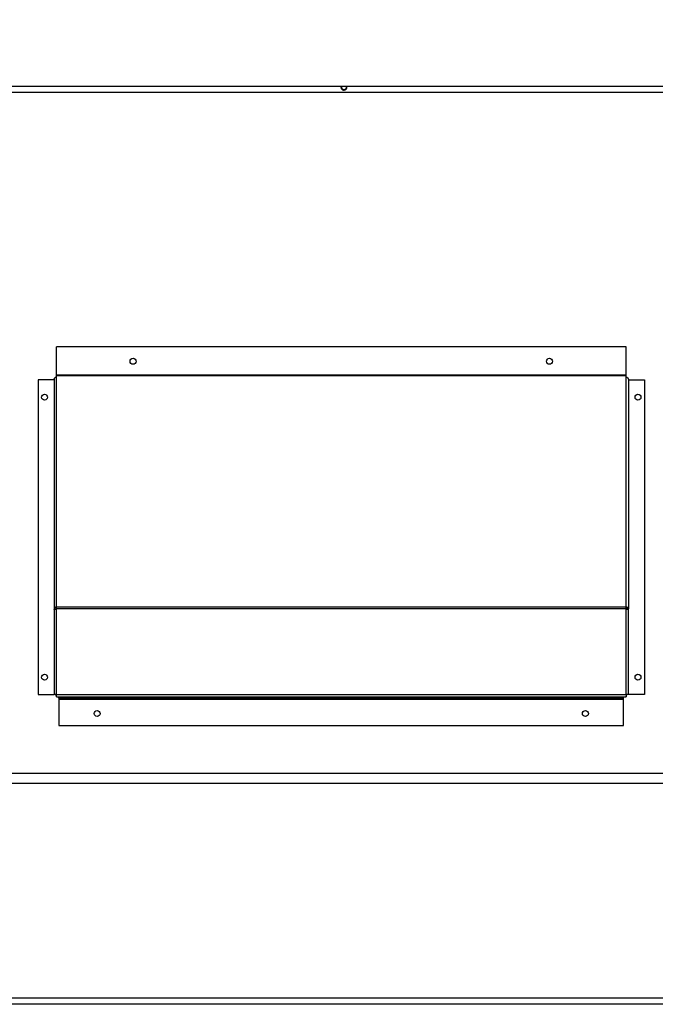
# Model space of a CAD drawing. Units: inches. Extents: x 0.3 to 10.6, y 0.4 to 8.2.
# Drawn here: x 6.3 to 6.5, y 3.2 to 3.5 of the extents above; entities that cross this region are included whole.
import ezdxf

# ---------------------------------------------------------------- set-up
doc = ezdxf.new("R2010")
doc.units = ezdxf.units.IN
doc.header["$MEASUREMENT"] = 0
doc.linetypes.add('HIDDEN', pattern=[0.075, 0.05, -0.025])
doc.layers.add('SERVICE_AREA_LINE', color=7, linetype='HIDDEN')
doc.styles.add('SLDTEXTSTYLE0', font='GOTHIC.TTF', dxfattribs={"width": 0.913})
doc.dimstyles.new('SLDDIMSTYLE0', dxfattribs={"dimtxt": 0.083333, "dimasz": 0.1, "dimexe": 0, "dimexo": 0.0625, "dimgap": 0.020833, "dimtad": 0, "dimtih": 1, "dimtoh": 1, "dimdec": 6, "dimlfac": 80, "dimrnd": 1e-09, "dimzin": 12, "dimdsep": 46, "dimlunit": 5, "dimtxsty": 'SLDTEXTSTYLE0', "dimsah": 1, "dimcen": 0.09, "dimadec": 0, "dimazin": 3, "dimtfac": 1, "dimtdec": 3, "dimtofl": 0, "dimtmove": 0, "dimatfit": 3, "dimfxl": 1, "dimfrac": 2, "dimtolj": 1, "dimtzin": 12, "dimarcsym": 0})

# ---------------------------------------------------------------- blocks, each defined once
blk = doc.blocks.new('_D')
at = {"layer": 'SERVICE_AREA_LINE'}
for p, q in [((6.06567, 3.41793), (6.06567, 4.83858)), ((8.27649, 3.71165), (8.27649, 4.83858)), ((6.06567, 4.71358), (6.68113, 4.71358)), ((8.27649, 4.71358), (7.5177, 4.71358))]:
    blk.add_line(p, q, dxfattribs=at)
for points in [[(6.06567, 4.71358), (6.16567, 4.69858), (6.16567, 4.72858)], [(8.27649, 4.71358), (8.17649, 4.72858), (8.17649, 4.69858)]]:
    blk.add_solid(points, dxfattribs=at)
at = {"layer": 'SERVICE_AREA_LINE', "char_height": 0.083333, "attachment_point": 1, "style": 'SLDTEXTSTYLE0'}
for s, insert in [(' Overall', (7.10274, 4.75382)), ('176 7/8"', (6.68113, 4.75382))]:
    blk.add_mtext(s, dxfattribs=dict(at, insert=insert))

msp = doc.modelspace()

# ---------------------------------------------------------------- linework, layer by layer
at = {"color": 7, "linetype": 'Continuous', "lineweight": 25}
for p, q in [((6.17847564, 3.47207244), (6.65347566, 3.47207244)), ((6.41781814, 3.47174074), (6.41775997, 3.47207244)), ((6.65097438, 3.46991623), (6.18097439, 3.46991623)), ((6.50897438, 3.3868344), (6.32297439, 3.3868344)), ((6.32297439, 3.37758054), (6.32297439, 3.3868344)), ((6.50897438, 3.37758054), (6.50897438, 3.3868344)), ((6.31697438, 3.37604114), (6.31697438, 3.27329119)), ((6.32222439, 3.37604114), (6.31697438, 3.37604114)), ((6.32222439, 3.37627862), (6.32222439, 3.30133001)), ((6.50897438, 3.37758054), (6.32297439, 3.37758054)), ((6.32297439, 3.37738424), (6.32297439, 3.37758054)), ((6.32297439, 3.37698954), (6.32297439, 3.37738424)), ((6.50897438, 3.37738424), (6.32297439, 3.37738424)), ((6.32297439, 3.30183266), (6.32297439, 3.37698954)), ((6.50897438, 3.37738424), (6.50897438, 3.37758054)), ((6.50897438, 3.37698954), (6.50897438, 3.37738424)), ((6.50897438, 3.30183266), (6.50897438, 3.37698954)), ((6.50972439, 3.37627862), (6.50972439, 3.30133001)), ((6.50972439, 3.37604114), (6.51497438, 3.37604114)), ((6.51497438, 3.37604114), (6.51497438, 3.27329119)), ((6.32222439, 3.30133001), (6.32272438, 3.30133001)), ((6.32222439, 3.30133001), (6.32222439, 3.30110508)), ((6.32222439, 3.30110508), (6.32222439, 3.27329119)), ((6.32272438, 3.30133001), (6.32272438, 3.30121373)), ((6.50897438, 3.30183266), (6.32297439, 3.30183266)), ((6.32297439, 3.301244), (6.32297439, 3.30183266)), ((6.50897438, 3.301244), (6.32297439, 3.301244)), ((6.32297439, 3.27329119), (6.32297439, 3.301244)), ((6.50897438, 3.301244), (6.50897438, 3.30183266)), ((6.50897438, 3.27329119), (6.50897438, 3.301244)), ((6.50972439, 3.30133001), (6.50922438, 3.30133001)), ((6.50922438, 3.30133001), (6.50922438, 3.30121373)), ((6.50972439, 3.30110508), (6.50972439, 3.30133001)), ((6.50972439, 3.27329119), (6.50972439, 3.30110508)), ((6.31697438, 3.27329119), (6.32222439, 3.27329119)), ((6.32297439, 3.27329119), (6.32222439, 3.27329119)), ((6.32297439, 3.27329119), (6.50897438, 3.27329119)), ((6.32297439, 3.2725412), (6.32297439, 3.27329119)), ((6.32297439, 3.2725412), (6.50897438, 3.2725412)), ((6.32375564, 3.27204113), (6.32375564, 3.2725412)), ((6.32375564, 3.27204113), (6.50819315, 3.27204113)), ((6.32375564, 3.27204113), (6.32375564, 3.27179121)), ((6.32375564, 3.27179121), (6.50819315, 3.27179121)), ((6.32375564, 3.27179121), (6.32375564, 3.26316614)), ((6.50819315, 3.27204113), (6.50819315, 3.2725412)), ((6.50819315, 3.27179121), (6.50819315, 3.27204113)), ((6.50819315, 3.26316614), (6.50819315, 3.27179121)), ((6.50972439, 3.27329119), (6.50897438, 3.27329119)), ((6.50897438, 3.27329119), (6.50897438, 3.2725412)), ((6.51497438, 3.27329119), (6.50972439, 3.27329119)), ((6.32375564, 3.26316614), (6.50819315, 3.26316614)), ((6.18097439, 3.24754116), (6.65097438, 3.24754116)), ((6.65097438, 3.24422864), (6.18097439, 3.24422864)), ((6.65347566, 3.17207241), (6.17847564, 3.17207241)), ((6.18097439, 3.17422868), (6.65097438, 3.17422868))]:
    msp.add_line(p, q, dxfattribs=at)
at = {"color": 7, "linetype": 'Continuous', "lineweight": 25, "flags": 128}
msp.add_lwpolyline([(6.4161053, 3.47207244), (6.41609826, 3.47205601), (6.41603689, 3.47174743)], dxfattribs=at)
at = {"color": 7, "linetype": 'Continuous', "lineweight": 25}
for centre in [(6.34797439, 3.38214684), (6.48397439, 3.38214684), (6.31907439, 3.37042868), (6.51287439, 3.37042868), (6.31907439, 3.27894118), (6.51287439, 3.27894118), (6.33625564, 3.26706618), (6.49569314, 3.26706618)]:
    msp.add_circle(centre, 0.000975, dxfattribs=at)
for centre, radius, start, end in [((6.41684314, 3.47174073), 0.000975, 160.110992, 0), ((6.41684314, 3.47174743), 0.00080625, 180, 23.7721666), ((6.32347439, 3.27329118), 0.00075, 180, 228.1896851), ((6.50847439, 3.27329118), 0.00075, 311.8103149, 0)]:
    msp.add_arc(centre, radius, start, end, dxfattribs=at)
for points, knots in [([(6.32222439, 3.37627862), (6.32223567, 3.37636593), (6.32225823, 3.37654057), (6.32243166, 3.37676568), (6.32267956, 3.37693234), (6.32287611, 3.37697047), (6.32297439, 3.37698954)], [0, 0, 0, 0, 0.249944102, 0.499948728, 0.749970129, 1, 1, 1, 1]), ([(6.50897438, 3.37698954), (6.50907266, 3.37697047), (6.50926921, 3.37693234), (6.50951712, 3.37676568), (6.50969057, 3.37654058), (6.50971312, 3.37636593), (6.50972439, 3.37627862)], [0, 0, 0, 0, 0.250037735, 0.50005505, 0.750062361, 1, 1, 1, 1]), ([(6.32297439, 3.30183266), (6.32287611, 3.30183096), (6.32267955, 3.30182755), (6.32243163, 3.30171297), (6.32225822, 3.30153997), (6.32223566, 3.3014), (6.32222439, 3.30133001)], [0, 0, 0, 0, 0.249974354, 0.499962947, 0.749980877, 1, 1, 1, 1]), ([(6.32222439, 3.30110508), (6.32223566, 3.30111666), (6.3222582, 3.30113981), (6.32243169, 3.30117455), (6.32267955, 3.30120927), (6.32287611, 3.30123243), (6.32297439, 3.301244)], [0, 0, 0, 0, 0.249998726, 0.499949205, 0.74998192, 1, 1, 1, 1]), ([(6.32297439, 3.30144018), (6.32294163, 3.3014444), (6.32287614, 3.30145284), (6.32279344, 3.30142898), (6.32273566, 3.30138568), (6.32272814, 3.30134857), (6.32272438, 3.30133001)], [0, 0, 0, 0, 0.249977714, 0.499847912, 0.74986881, 1, 1, 1, 1]), ([(6.50972439, 3.30133001), (6.50971312, 3.3014), (6.50969058, 3.30153998), (6.50951714, 3.30171297), (6.50926923, 3.30182756), (6.50907266, 3.30183096), (6.50897438, 3.30183266)], [0, 0, 0, 0, 0.25001257, 0.50003322, 0.75001767, 1, 1, 1, 1]), ([(6.50922438, 3.30133001), (6.50922062, 3.30134857), (6.5092131, 3.30138568), (6.50915534, 3.30142899), (6.50907264, 3.30145284), (6.50900714, 3.3014444), (6.50897438, 3.30144018)], [0, 0, 0, 0, 0.250127641, 0.500126467, 0.749993121, 1, 1, 1, 1]), ([(6.50897438, 3.301244), (6.50907266, 3.30123243), (6.50926923, 3.30120927), (6.50951708, 3.30117455), (6.5096906, 3.30113981), (6.50971313, 3.30111666), (6.50972439, 3.30110508)], [0, 0, 0, 0, 0.250026054, 0.500054625, 0.750007828, 1, 1, 1, 1])]:
    msp.add_open_spline(points, degree=3, knots=knots, dxfattribs=at)

# ---------------------------------------------------------------- dimensions: what is measured, and where the dimension line sits
at = {"layer": 'SERVICE_AREA_LINE'}
dim = msp.add_linear_dim(base=(6.065667212, 4.713577982), p1=(8.276493177, 3.661650629), p2=(6.065667212, 3.367930824), text='<> Overall', dimstyle='SLDDIMSTYLE0', dxfattribs=at)
dim.commit()
dim.dimension.update_dxf_attribs({"geometry": '_D', "text_midpoint": (7.099417136, 4.713577982), "dimtype": 160})

doc.saveas('drawing.dxf')
